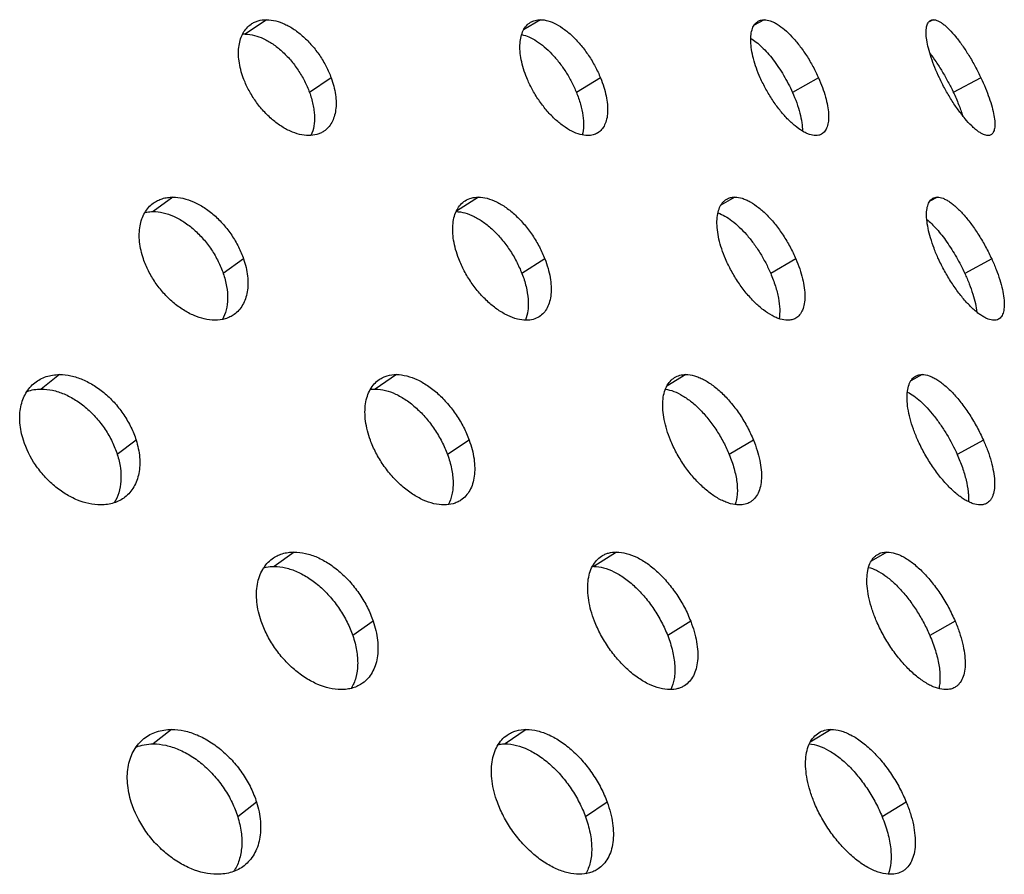
# Model space of a CAD drawing. Extents: x -136 to 578, y 0 to 1200.
# Drawn here: x 377 to 438, y 66 to 119 of the extents above; entities that cross this region are included whole.
import ezdxf

# ---------------------------------------------------------------- set-up
doc = ezdxf.new("R2010")
doc.units = 0
doc.layers.add('PLATEK', color=7, linetype='CONTINUOUS')

msp = doc.modelspace()

# ---------------------------------------------------------------- linework, layer by layer
at = {"layer": 'PLATEK', "color": 7, "linetype": 'CONTINUOUS'}
for p, q in [((392.459, 118.621), (391.144, 117.728)), ((409.387, 118.621), (408.351, 117.993)), ((423.213, 118.621), (422.597, 118.277)), ((433.667, 118.621), (433.364, 118.461)), ((396.46, 115.025), (395.12, 114.132)), ((413.106, 115.025), (411.614, 114.132)), ((426.577, 115.025), (424.962, 114.132)), ((436.611, 115.025), (434.904, 114.132)), ((386.678, 107.658), (385.452, 106.765)), ((405.555, 107.658), (404.195, 106.789)), ((421.404, 107.658), (420.536, 107.154)), ((433.917, 107.658), (433.442, 107.401)), ((391.048, 103.836), (389.794, 102.944)), ((409.666, 103.836), (408.246, 102.944)), ((425.175, 103.836), (423.618, 102.944)), ((437.275, 103.836), (435.61, 102.944)), ((379.677, 96.695), (378.544, 95.802)), ((400.489, 96.695), (399.174, 95.802)), ((418.371, 96.695), (417.204, 95.987)), ((432.976, 96.695), (432.278, 96.305)), ((384.407, 92.648), (383.244, 91.756)), ((404.988, 92.648), (403.647, 91.756)), ((422.553, 92.648), (421.06, 91.756)), ((436.759, 92.648), (435.143, 91.756)), ((394.172, 85.732), (392.945, 84.84)), ((414.083, 85.732), (412.687, 84.84)), ((430.801, 85.732), (429.831, 85.169)), ((399.054, 81.46), (397.798, 80.567)), ((418.675, 81.46), (417.254, 80.567)), ((435.014, 81.46), (433.455, 80.567)), ((386.597, 74.769), (385.464, 73.877)), ((408.519, 74.769), (407.204, 73.877)), ((427.355, 74.769), (426.057, 73.981)), ((391.851, 70.271), (390.686, 69.379)), ((413.517, 70.271), (412.174, 69.379)), ((432, 70.271), (430.506, 69.379))]:
    msp.add_line(p, q, dxfattribs=at)
for centre, radius, start, end in [((391.142, 115.822), 1.907, 89.95076, 94.74909), ((412.687, 82.865), 1.974, 89.98969, 92.54228)]:
    msp.add_arc(centre, radius, start, end, dxfattribs=at)
for points, knots in [([(391.031, 115.025), (390.908, 115.362), (390.773, 115.874), (390.725, 116.551), (390.755, 117.013), (390.851, 117.434), (391.01, 117.803), (391.23, 118.114), (391.416, 118.277), (391.515, 118.345)], [0, 0, 0, 0, 0.299608, 0.437398, 0.565725, 0.684704, 0.795324, 0.899496, 1, 1, 1, 1]), ([(391.515, 118.345), (391.582, 118.391), (391.723, 118.471), (392.034, 118.589), (392.288, 118.621), (392.459, 118.621)], [0, 0, 0, 0, 0.241902, 0.487153, 1, 1, 1, 1]), ([(392.459, 118.621), (392.847, 118.621), (393.347, 118.479), (393.89, 118.198), (394.286, 117.952), (394.765, 117.572), (395.292, 117.029), (395.764, 116.411), (396.162, 115.74), (396.372, 115.265), (396.46, 115.025)], [0, 0, 0, 0, 0.205951, 0.264227, 0.324935, 0.452719, 0.587184, 0.725517, 0.864389, 1, 1, 1, 1]), ([(408.548, 115.025), (408.472, 115.211), (408.339, 115.58), (408.198, 116.133), (408.125, 116.658), (408.119, 117.143), (408.181, 117.577), (408.31, 117.949), (408.506, 118.252), (408.681, 118.401), (408.775, 118.458)], [0, 0, 0, 0, 0.163439, 0.318296, 0.462082, 0.593092, 0.71084, 0.816039, 0.91103, 1, 1, 1, 1]), ([(408.775, 118.458), (408.863, 118.512), (409.063, 118.596), (409.277, 118.621), (409.387, 118.621)], [0, 0, 0, 0, 0.486534, 1, 1, 1, 1]), ([(409.387, 118.621), (409.545, 118.621), (409.887, 118.564), (410.394, 118.351), (410.915, 118.014), (411.432, 117.567), (411.927, 117.024), (412.384, 116.406), (412.784, 115.736), (413.007, 115.264), (413.106, 115.025)], [0, 0, 0, 0, 0.088013, 0.189107, 0.303799, 0.430771, 0.567507, 0.710699, 0.856404, 1, 1, 1, 1]), ([(422.978, 115.025), (422.89, 115.223), (422.732, 115.615), (422.55, 116.198), (422.431, 116.748), (422.378, 117.25), (422.392, 117.69), (422.462, 118.011), (422.556, 118.221), (422.639, 118.35), (422.738, 118.456), (422.815, 118.51), (422.855, 118.533)], [0, 0, 0, 0, 0.173797, 0.338084, 0.489101, 0.62401, 0.741282, 0.840853, 0.884688, 0.925219, 0.963294, 1, 1, 1, 1]), ([(422.855, 118.533), (422.908, 118.562), (423.025, 118.608), (423.149, 118.621), (423.213, 118.621)], [0, 0, 0, 0, 0.486621, 1, 1, 1, 1]), ([(423.213, 118.621), (423.341, 118.621), (423.545, 118.577), (423.808, 118.467), (424.11, 118.299), (424.498, 118.007), (424.956, 117.56), (425.41, 117.018), (425.843, 116.401), (426.239, 115.732), (426.47, 115.263), (426.577, 115.025)], [0, 0, 0, 0, 0.075615, 0.119586, 0.167978, 0.27789, 0.404058, 0.543584, 0.692635, 0.846581, 1, 1, 1, 1]), ([(434.042, 115.025), (433.943, 115.234), (433.762, 115.646), (433.536, 116.257), (433.366, 116.828), (433.259, 117.342), (433.219, 117.729), (433.225, 117.997), (433.245, 118.165), (433.281, 118.308), (433.334, 118.427), (433.404, 118.52), (433.463, 118.564), (433.493, 118.58)], [0, 0, 0, 0, 0.18387, 0.357899, 0.516958, 0.656958, 0.775016, 0.825341, 0.869822, 0.908703, 0.942555, 0.972433, 1, 1, 1, 1]), ([(433.493, 118.58), (433.519, 118.594), (433.576, 118.615), (433.636, 118.621), (433.667, 118.621)], [0, 0, 0, 0, 0.486676, 1, 1, 1, 1]), ([(433.667, 118.621), (433.712, 118.621), (433.809, 118.606), (433.958, 118.552), (434.119, 118.464), (434.29, 118.344), (434.472, 118.193), (434.736, 117.939), (435.075, 117.553), (435.479, 117.012), (435.88, 116.396), (436.263, 115.728), (436.499, 115.262), (436.611, 115.025)], [0, 0, 0, 0, 0.028213, 0.061042, 0.099228, 0.143075, 0.192605, 0.247652, 0.372995, 0.515758, 0.671533, 0.835022, 1, 1, 1, 1]), ([(391.144, 117.728), (391.529, 117.728), (392.025, 117.586), (392.564, 117.306), (392.957, 117.059), (393.432, 116.68), (393.957, 116.137), (394.427, 115.518), (394.823, 114.847), (395.033, 114.372), (395.12, 114.132)], [0, 0, 0, 0, 0.205048, 0.263188, 0.323802, 0.451526, 0.586098, 0.724686, 0.863933, 1, 1, 1, 1]), ([(408.23, 117.696), (408.385, 117.665), (408.706, 117.558), (409.175, 117.3), (409.649, 116.943), (410.115, 116.498), (410.557, 115.979), (410.964, 115.401), (411.323, 114.783), (411.524, 114.351), (411.614, 114.132)], [0, 0, 0, 0, 0.093082, 0.19844, 0.315586, 0.442937, 0.578161, 0.718397, 0.860273, 1, 1, 1, 1]), ([(422.389, 117.468), (422.506, 117.398), (422.744, 117.229), (423.089, 116.925), (423.436, 116.561), (423.903, 115.992), (424.44, 115.19), (424.801, 114.494), (424.962, 114.132)], [0, 0, 0, 0, 0.096388, 0.204424, 0.322857, 0.449982, 0.721807, 1, 1, 1, 1]), ([(433.455, 116.541), (433.588, 116.37), (433.852, 116.004), (434.224, 115.419), (434.58, 114.79), (434.8, 114.354), (434.904, 114.132)], [0, 0, 0, 0, 0.231021, 0.479914, 0.739123, 1, 1, 1, 1]), ([(395.081, 111.461), (394.689, 111.461), (394.071, 111.633), (393.321, 112.055), (392.744, 112.499), (392.207, 113.037), (391.729, 113.651), (391.328, 114.316), (391.119, 114.787), (391.031, 115.025)], [0, 0, 0, 0, 0.207057, 0.326856, 0.455404, 0.59019, 0.728174, 0.865989, 1, 1, 1, 1]), ([(396.46, 115.025), (396.583, 114.689), (396.719, 114.18), (396.775, 113.507), (396.751, 113.047), (396.662, 112.629), (396.508, 112.262), (396.292, 111.954), (396.107, 111.793), (396.009, 111.726)], [0, 0, 0, 0, 0.300483, 0.438737, 0.567301, 0.686169, 0.796338, 0.899907, 1, 1, 1, 1]), ([(412.32, 111.461), (412.161, 111.461), (411.817, 111.517), (411.302, 111.728), (410.771, 112.061), (410.243, 112.504), (409.737, 113.042), (409.272, 113.655), (408.868, 114.319), (408.645, 114.787), (408.548, 115.025)], [0, 0, 0, 0, 0.088317, 0.190201, 0.305851, 0.433634, 0.57073, 0.713586, 0.858165, 1, 1, 1, 1]), ([(413.106, 115.025), (413.181, 114.84), (413.314, 114.473), (413.459, 113.925), (413.539, 113.404), (413.553, 112.922), (413.5, 112.492), (413.379, 112.122), (413.19, 111.822), (413.017, 111.675), (412.924, 111.619)], [0, 0, 0, 0, 0.163746, 0.319205, 0.463617, 0.595032, 0.712739, 0.817412, 0.911612, 1, 1, 1, 1]), ([(426.401, 111.461), (426.271, 111.461), (426.066, 111.504), (425.798, 111.614), (425.491, 111.779), (425.093, 112.068), (424.622, 112.511), (424.157, 113.048), (423.715, 113.66), (423.315, 114.323), (423.084, 114.788), (422.978, 115.025)], [0, 0, 0, 0, 0.07595, 0.120299, 0.16915, 0.280062, 0.407081, 0.547, 0.695713, 0.848484, 1, 1, 1, 1]), ([(426.577, 115.025), (426.664, 114.828), (426.822, 114.44), (427.009, 113.862), (427.136, 113.316), (427.199, 112.819), (427.195, 112.382), (427.134, 112.063), (427.046, 111.854), (426.966, 111.727), (426.869, 111.623), (426.794, 111.569), (426.755, 111.547)], [0, 0, 0, 0, 0.173948, 0.338825, 0.490578, 0.62605, 0.743413, 0.842475, 0.88588, 0.925936, 0.96358, 1, 1, 1, 1]), ([(437.048, 111.461), (437.003, 111.461), (436.904, 111.476), (436.754, 111.529), (436.589, 111.616), (436.413, 111.735), (436.227, 111.885), (435.954, 112.135), (435.604, 112.518), (435.188, 113.054), (434.777, 113.665), (434.389, 114.327), (434.153, 114.79), (434.042, 115.025)], [0, 0, 0, 0, 0.028308, 0.061416, 0.1, 0.144315, 0.194345, 0.24989, 0.376089, 0.519274, 0.674738, 0.837033, 1, 1, 1, 1]), ([(436.611, 115.025), (436.709, 114.817), (436.89, 114.408), (437.121, 113.804), (437.3, 113.238), (437.419, 112.728), (437.468, 112.344), (437.471, 112.077), (437.456, 111.912), (437.424, 111.77), (437.375, 111.652), (437.308, 111.56), (437.25, 111.517), (437.22, 111.501)], [0, 0, 0, 0, 0.183694, 0.358149, 0.517951, 0.658654, 0.777006, 0.827247, 0.871484, 0.909977, 0.943351, 0.972758, 1, 1, 1, 1]), ([(395.12, 114.132), (395.21, 113.889), (395.318, 113.52), (395.402, 113.026), (395.455, 112.381), (395.385, 111.832), (395.21, 111.463)], [0, 0, 0, 0, 0.285611, 0.421134, 0.550674, 1, 1, 1, 1]), ([(411.614, 114.132), (411.712, 113.892), (411.878, 113.42), (412.031, 112.72), (412.075, 112.079), (412.025, 111.677), (411.977, 111.498)], [0, 0, 0, 0, 0.28814, 0.55512, 0.793464, 1, 1, 1, 1]), ([(424.962, 114.132), (425.057, 113.918), (425.228, 113.495), (425.424, 112.869), (425.549, 112.284), (425.583, 111.909), (425.584, 111.733)], [0, 0, 0, 0, 0.28234, 0.547927, 0.789, 1, 1, 1, 1]), ([(434.904, 114.132), (435.02, 113.887), (435.231, 113.408), (435.411, 112.915), (435.489, 112.675)], [0, 0, 0, 0, 0.517116, 1, 1, 1, 1]), ([(396.009, 111.726), (395.944, 111.683), (395.805, 111.605), (395.499, 111.492), (395.248, 111.461), (395.081, 111.461)], [0, 0, 0, 0, 0.240257, 0.484941, 1, 1, 1, 1]), ([(412.924, 111.619), (412.837, 111.566), (412.64, 111.485), (412.429, 111.461), (412.32, 111.461)], [0, 0, 0, 0, 0.484301, 1, 1, 1, 1]), ([(426.755, 111.547), (426.703, 111.518), (426.587, 111.474), (426.464, 111.461), (426.401, 111.461)], [0, 0, 0, 0, 0.484329, 1, 1, 1, 1]), ([(437.22, 111.501), (437.195, 111.488), (437.138, 111.467), (437.078, 111.461), (437.048, 111.461)], [0, 0, 0, 0, 0.484345, 1, 1, 1, 1]), ([(384.859, 103.836), (384.742, 104.179), (384.583, 104.856), (384.595, 105.705), (384.75, 106.304), (384.926, 106.692), (385.164, 107.025), (385.361, 107.205), (385.467, 107.283)], [0, 0, 0, 0, 0.291501, 0.55368, 0.673488, 0.786621, 0.894723, 1, 1, 1, 1]), ([(385.467, 107.283), (385.55, 107.344), (385.73, 107.454), (386.026, 107.572), (386.345, 107.643), (386.566, 107.658), (386.678, 107.658)], [0, 0, 0, 0, 0.241549, 0.486485, 0.738339, 1, 1, 1, 1]), ([(386.678, 107.658), (386.889, 107.658), (387.328, 107.602), (387.98, 107.379), (388.628, 107.022), (389.249, 106.546), (389.823, 105.969), (390.329, 105.311), (390.747, 104.598), (390.961, 104.092), (391.048, 103.836)], [0, 0, 0, 0, 0.102846, 0.214645, 0.335156, 0.463059, 0.596283, 0.732253, 0.867962, 1, 1, 1, 1]), ([(404.347, 103.836), (404.273, 104.027), (404.146, 104.407), (404.018, 104.976), (403.961, 105.518), (403.976, 106.022), (404.062, 106.477), (404.218, 106.872), (404.442, 107.198), (404.636, 107.365), (404.74, 107.431)], [0, 0, 0, 0, 0.158381, 0.308826, 0.449409, 0.578899, 0.697162, 0.80512, 0.904912, 1, 1, 1, 1]), ([(404.74, 107.431), (404.856, 107.506), (405.122, 107.624), (405.409, 107.658), (405.555, 107.658)], [0, 0, 0, 0, 0.486482, 1, 1, 1, 1]), ([(405.555, 107.658), (405.738, 107.658), (406.128, 107.6), (406.598, 107.417), (406.981, 107.208), (407.382, 106.945), (407.872, 106.541), (408.416, 105.964), (408.911, 105.307), (409.336, 104.594), (409.566, 104.091), (409.666, 103.836)], [0, 0, 0, 0, 0.093389, 0.198346, 0.25536, 0.315206, 0.442539, 0.578004, 0.718593, 0.860665, 1, 1, 1, 1]), ([(420.832, 103.836), (420.744, 104.041), (420.589, 104.446), (420.418, 105.05), (420.317, 105.622), (420.287, 106.147), (420.33, 106.612), (420.443, 107.007), (420.603, 107.277), (420.763, 107.439), (420.852, 107.502), (420.899, 107.529)], [0, 0, 0, 0, 0.168589, 0.328069, 0.475331, 0.608127, 0.725508, 0.827874, 0.917613, 0.959342, 1, 1, 1, 1]), ([(420.899, 107.529), (420.973, 107.572), (421.138, 107.638), (421.314, 107.658), (421.404, 107.658)], [0, 0, 0, 0, 0.486628, 1, 1, 1, 1]), ([(421.404, 107.658), (421.557, 107.658), (421.797, 107.613), (422.109, 107.495), (422.458, 107.318), (422.902, 107.009), (423.421, 106.534), (423.927, 105.958), (424.4, 105.302), (424.824, 104.591), (425.066, 104.09), (425.175, 103.836)], [0, 0, 0, 0, 0.082082, 0.12861, 0.179032, 0.291388, 0.417937, 0.555997, 0.702013, 0.851693, 1, 1, 1, 1]), ([(433.991, 103.836), (433.891, 104.053), (433.711, 104.48), (433.494, 105.115), (433.341, 105.711), (433.257, 106.251), (433.244, 106.66), (433.274, 106.945), (433.313, 107.125), (433.369, 107.282), (433.442, 107.414), (433.533, 107.52), (433.606, 107.572), (433.644, 107.592)], [0, 0, 0, 0, 0.178938, 0.348118, 0.503089, 0.640403, 0.757875, 0.808942, 0.854978, 0.89631, 0.933548, 0.967659, 1, 1, 1, 1]), ([(433.644, 107.592), (433.684, 107.614), (433.774, 107.648), (433.869, 107.658), (433.917, 107.658)], [0, 0, 0, 0, 0.486708, 1, 1, 1, 1]), ([(433.917, 107.658), (434.037, 107.658), (434.228, 107.61), (434.474, 107.493), (434.681, 107.365), (434.896, 107.204), (435.204, 106.937), (435.595, 106.527), (436.051, 105.952), (436.495, 105.297), (436.91, 104.586), (437.159, 104.089), (437.275, 103.836)], [0, 0, 0, 0, 0.068502, 0.109683, 0.155868, 0.207088, 0.263207, 0.388948, 0.530038, 0.682365, 0.840968, 1, 1, 1, 1]), ([(384.955, 106.711), (384.995, 106.72), (385.159, 106.753), (385.326, 106.765), (385.452, 106.765)], [0, 0, 0, 0, 0.244676, 1, 1, 1, 1]), ([(385.452, 106.765), (385.66, 106.765), (386.096, 106.71), (386.743, 106.486), (387.386, 106.129), (388.003, 105.654), (388.573, 105.077), (389.076, 104.419), (389.493, 103.705), (389.707, 103.199), (389.794, 102.944)], [0, 0, 0, 0, 0.102348, 0.213758, 0.334033, 0.461871, 0.595197, 0.731421, 0.867506, 1, 1, 1, 1]), ([(404.182, 106.765), (404.363, 106.763), (404.749, 106.701), (405.213, 106.515), (405.591, 106.305), (405.987, 106.041), (406.471, 105.636), (407.009, 105.061), (407.498, 104.407), (407.918, 103.698), (408.147, 103.197), (408.246, 102.944)], [0, 0, 0, 0, 0.093204, 0.198058, 0.255038, 0.314859, 0.442172, 0.577649, 0.718297, 0.860482, 1, 1, 1, 1]), ([(420.358, 106.678), (420.506, 106.629), (420.809, 106.488), (421.251, 106.192), (421.699, 105.806), (422.141, 105.34), (422.566, 104.806), (422.962, 104.219), (423.317, 103.596), (423.524, 103.163), (423.618, 102.944)], [0, 0, 0, 0, 0.091924, 0.196739, 0.313623, 0.440847, 0.576101, 0.716628, 0.859123, 1, 1, 1, 1]), ([(433.265, 106.286), (433.37, 106.199), (433.582, 106.005), (433.89, 105.676), (434.201, 105.299), (434.62, 104.731), (435.11, 103.951), (435.452, 103.287), (435.61, 102.944)], [0, 0, 0, 0, 0.099505, 0.209511, 0.32872, 0.455563, 0.72475, 1, 1, 1, 1]), ([(389.278, 100.051), (388.838, 100.051), (388.148, 100.228), (387.309, 100.679), (386.676, 101.15), (386.092, 101.722), (385.58, 102.375), (385.159, 103.082), (384.946, 103.584), (384.859, 103.836)], [0, 0, 0, 0, 0.214877, 0.336421, 0.465208, 0.59887, 0.734612, 0.869401, 1, 1, 1, 1]), ([(391.048, 103.836), (391.165, 103.494), (391.29, 102.974), (391.325, 102.287), (391.284, 101.813), (391.177, 101.379), (391.004, 100.993), (390.769, 100.663), (390.573, 100.485), (390.467, 100.41)], [0, 0, 0, 0, 0.292138, 0.427818, 0.555352, 0.674954, 0.787607, 0.895124, 1, 1, 1, 1]), ([(408.514, 100.051), (408.329, 100.051), (407.936, 100.109), (407.349, 100.331), (406.751, 100.685), (406.163, 101.156), (405.607, 101.727), (405.105, 102.379), (404.676, 103.085), (404.446, 103.584), (404.347, 103.836)], [0, 0, 0, 0, 0.093715, 0.199481, 0.317238, 0.44536, 0.581187, 0.721429, 0.862387, 1, 1, 1, 1]), ([(409.666, 103.836), (409.739, 103.647), (409.867, 103.27), (409.999, 102.706), (410.062, 102.167), (410.056, 101.666), (409.978, 101.214), (409.83, 100.822), (409.611, 100.498), (409.42, 100.335), (409.317, 100.269)], [0, 0, 0, 0, 0.158723, 0.309753, 0.450904, 0.580722, 0.698899, 0.80636, 0.905424, 1, 1, 1, 1]), ([(424.664, 100.051), (424.51, 100.051), (424.268, 100.095), (423.952, 100.212), (423.597, 100.386), (423.142, 100.692), (422.61, 101.162), (422.093, 101.733), (421.61, 102.384), (421.182, 103.089), (420.94, 103.585), (420.832, 103.836)], [0, 0, 0, 0, 0.08241, 0.129315, 0.180199, 0.293572, 0.420984, 0.559433, 0.705095, 0.853585, 1, 1, 1, 1]), ([(425.175, 103.836), (425.262, 103.634), (425.417, 103.232), (425.593, 102.634), (425.702, 102.066), (425.742, 101.546), (425.71, 101.084), (425.607, 100.692), (425.454, 100.424), (425.297, 100.265), (425.209, 100.203), (425.164, 100.176)], [0, 0, 0, 0, 0.168846, 0.328958, 0.476935, 0.610228, 0.727625, 0.829439, 0.918281, 0.959606, 1, 1, 1, 1]), ([(437.415, 100.051), (437.294, 100.051), (437.101, 100.099), (436.85, 100.214), (436.639, 100.34), (436.418, 100.499), (436.101, 100.764), (435.698, 101.17), (435.229, 101.74), (434.775, 102.389), (434.355, 103.093), (434.106, 103.586), (433.991, 103.836)], [0, 0, 0, 0, 0.068874, 0.110458, 0.157124, 0.208863, 0.265501, 0.392128, 0.533638, 0.685625, 0.842998, 1, 1, 1, 1]), ([(437.275, 103.836), (437.374, 103.622), (437.554, 103.198), (437.777, 102.57), (437.938, 101.979), (438.034, 101.443), (438.058, 101.038), (438.036, 100.755), (438.003, 100.576), (437.952, 100.421), (437.882, 100.29), (437.794, 100.186), (437.723, 100.135), (437.686, 100.115)], [0, 0, 0, 0, 0.178952, 0.348679, 0.504432, 0.642406, 0.760069, 0.81099, 0.856718, 0.897612, 0.934344, 0.967979, 1, 1, 1, 1]), ([(389.794, 102.944), (389.883, 102.684), (390.019, 102.168), (390.087, 101.403), (390.007, 100.702), (389.847, 100.28), (389.742, 100.096)], [0, 0, 0, 0, 0.281954, 0.544133, 0.782971, 1, 1, 1, 1]), ([(408.246, 102.944), (408.349, 102.679), (408.517, 102.155), (408.629, 101.493), (408.645, 100.995), (408.615, 100.556), (408.539, 100.242), (408.459, 100.053)], [0, 0, 0, 0, 0.288619, 0.554916, 0.677578, 0.792636, 1, 1, 1, 1]), ([(423.618, 102.944), (423.727, 102.689), (423.915, 102.187), (424.107, 101.446), (424.192, 100.768), (424.172, 100.34), (424.137, 100.147)], [0, 0, 0, 0, 0.289217, 0.557424, 0.795923, 1, 1, 1, 1]), ([(435.61, 102.944), (435.708, 102.732), (435.886, 102.313), (436.107, 101.692), (436.27, 101.106), (436.34, 100.727), (436.362, 100.547)], [0, 0, 0, 0, 0.277904, 0.541799, 0.784453, 1, 1, 1, 1]), ([(390.467, 100.41), (390.386, 100.351), (390.21, 100.245), (389.817, 100.093), (389.494, 100.051), (389.278, 100.051)], [0, 0, 0, 0, 0.240273, 0.485006, 1, 1, 1, 1]), ([(409.317, 100.269), (409.203, 100.197), (408.941, 100.083), (408.659, 100.051), (408.514, 100.051)], [0, 0, 0, 0, 0.484214, 1, 1, 1, 1]), ([(425.164, 100.176), (425.091, 100.134), (424.928, 100.069), (424.754, 100.051), (424.664, 100.051)], [0, 0, 0, 0, 0.484287, 1, 1, 1, 1]), ([(437.686, 100.115), (437.646, 100.093), (437.557, 100.06), (437.463, 100.051), (437.415, 100.051)], [0, 0, 0, 0, 0.484318, 1, 1, 1, 1]), ([(377.44, 92.648), (377.33, 92.994), (377.221, 93.521), (377.212, 94.217), (377.272, 94.701), (377.397, 95.149), (377.585, 95.552), (377.834, 95.905), (378.038, 96.102), (378.147, 96.19)], [0, 0, 0, 0, 0.283745, 0.416864, 0.543498, 0.664019, 0.779312, 0.890735, 1, 1, 1, 1]), ([(378.147, 96.19), (378.25, 96.272), (378.474, 96.419), (378.847, 96.579), (379.253, 96.675), (379.534, 96.695), (379.677, 96.695)], [0, 0, 0, 0, 0.241459, 0.486382, 0.738291, 1, 1, 1, 1]), ([(379.677, 96.695), (379.912, 96.695), (380.401, 96.637), (381.124, 96.401), (381.836, 96.024), (382.514, 95.521), (383.132, 94.909), (383.67, 94.212), (384.105, 93.455), (384.322, 92.919), (384.407, 92.648)], [0, 0, 0, 0, 0.106976, 0.221727, 0.343819, 0.471929, 0.604117, 0.738045, 0.871007, 1, 1, 1, 1]), ([(398.881, 92.648), (398.742, 93.027), (398.591, 93.604), (398.537, 94.366), (398.571, 94.886), (398.679, 95.359), (398.858, 95.774), (399.106, 96.124), (399.315, 96.308), (399.427, 96.385)], [0, 0, 0, 0, 0.299584, 0.437374, 0.565694, 0.684675, 0.795305, 0.899485, 1, 1, 1, 1]), ([(399.427, 96.385), (399.502, 96.436), (399.661, 96.526), (400.011, 96.659), (400.297, 96.695), (400.489, 96.695)], [0, 0, 0, 0, 0.241955, 0.487222, 1, 1, 1, 1]), ([(400.489, 96.695), (400.925, 96.695), (401.488, 96.535), (402.099, 96.219), (402.543, 95.942), (403.082, 95.515), (403.675, 94.904), (404.206, 94.208), (404.653, 93.453), (404.889, 92.918), (404.988, 92.648)], [0, 0, 0, 0, 0.20593, 0.264187, 0.324876, 0.452627, 0.587077, 0.725428, 0.864339, 1, 1, 1, 1]), ([(417.425, 92.648), (417.339, 92.858), (417.19, 93.273), (417.032, 93.895), (416.949, 94.486), (416.943, 95.032), (417.013, 95.52), (417.159, 95.939), (417.379, 96.28), (417.577, 96.448), (417.682, 96.512)], [0, 0, 0, 0, 0.16343, 0.318274, 0.462054, 0.593057, 0.710798, 0.816011, 0.911013, 1, 1, 1, 1]), ([(417.682, 96.512), (417.782, 96.573), (418.007, 96.667), (418.248, 96.695), (418.371, 96.695)], [0, 0, 0, 0, 0.486593, 1, 1, 1, 1]), ([(418.371, 96.695), (418.549, 96.695), (418.828, 96.649), (419.19, 96.523), (419.587, 96.337), (420.089, 96.012), (420.67, 95.509), (421.227, 94.898), (421.741, 94.203), (422.191, 93.449), (422.442, 92.918), (422.553, 92.648)], [0, 0, 0, 0, 0.087978, 0.136852, 0.18915, 0.303778, 0.43069, 0.567387, 0.710649, 0.856373, 1, 1, 1, 1]), ([(432.711, 92.648), (432.611, 92.871), (432.434, 93.312), (432.228, 93.968), (432.095, 94.587), (432.036, 95.152), (432.052, 95.648), (432.131, 96.009), (432.237, 96.245), (432.331, 96.391), (432.442, 96.509), (432.529, 96.57), (432.574, 96.596)], [0, 0, 0, 0, 0.173794, 0.338076, 0.489074, 0.62397, 0.741234, 0.840808, 0.884655, 0.925202, 0.963288, 1, 1, 1, 1]), ([(432.574, 96.596), (432.633, 96.629), (432.765, 96.68), (432.905, 96.695), (432.976, 96.695)], [0, 0, 0, 0, 0.486699, 1, 1, 1, 1]), ([(432.976, 96.695), (433.121, 96.695), (433.35, 96.646), (433.646, 96.521), (433.889, 96.386), (434.14, 96.216), (434.494, 95.934), (434.937, 95.501), (435.447, 94.892), (435.933, 94.197), (436.378, 93.445), (436.639, 92.916), (436.759, 92.648)], [0, 0, 0, 0, 0.075593, 0.119545, 0.167915, 0.220728, 0.27786, 0.403984, 0.543484, 0.692546, 0.846529, 1, 1, 1, 1]), ([(377.666, 95.655), (377.804, 95.704), (378.094, 95.779), (378.392, 95.802), (378.544, 95.802)], [0, 0, 0, 0, 0.489945, 1, 1, 1, 1]), ([(378.544, 95.802), (378.778, 95.802), (379.262, 95.745), (379.979, 95.509), (380.687, 95.131), (381.36, 94.628), (381.974, 94.016), (382.509, 93.319), (382.943, 92.563), (383.159, 92.026), (383.244, 91.756)], [0, 0, 0, 0, 0.106485, 0.220849, 0.342703, 0.470744, 0.603031, 0.737212, 0.870549, 1, 1, 1, 1]), ([(398.881, 95.782), (398.904, 95.786), (399.002, 95.798), (399.1, 95.802), (399.174, 95.802)], [0, 0, 0, 0, 0.246096, 1, 1, 1, 1]), ([(399.174, 95.802), (399.607, 95.802), (400.166, 95.642), (400.772, 95.327), (401.213, 95.049), (401.749, 94.622), (402.339, 94.011), (402.867, 93.315), (403.313, 92.56), (403.548, 92.026), (403.647, 91.756)], [0, 0, 0, 0, 0.205075, 0.263203, 0.323802, 0.451497, 0.586049, 0.724642, 0.863908, 1, 1, 1, 1]), ([(417.114, 95.789), (417.29, 95.767), (417.66, 95.666), (418.203, 95.393), (418.756, 94.999), (419.3, 94.497), (419.82, 93.901), (420.298, 93.233), (420.719, 92.515), (420.955, 92.011), (421.06, 91.756)], [0, 0, 0, 0, 0.090854, 0.194423, 0.310558, 0.437748, 0.573585, 0.715137, 0.858623, 1, 1, 1, 1]), ([(432.064, 95.613), (432.201, 95.544), (432.482, 95.368), (432.89, 95.036), (433.305, 94.624), (433.717, 94.143), (434.116, 93.602), (434.622, 92.817), (434.95, 92.188), (435.143, 91.756)], [0, 0, 0, 0, 0.09223, 0.197433, 0.314476, 0.441567, 0.576479, 0.716639, 1, 1, 1, 1]), ([(382.219, 88.64), (381.73, 88.64), (380.967, 88.823), (380.039, 89.303), (379.35, 89.801), (378.722, 90.408), (378.006, 91.318), (377.611, 92.105), (377.44, 92.648)], [0, 0, 0, 0, 0.222193, 0.345382, 0.474441, 0.607127, 0.740889, 1, 1, 1, 1]), ([(384.407, 92.648), (384.516, 92.303), (384.627, 91.776), (384.642, 91.082), (384.587, 90.599), (384.465, 90.152), (384.279, 89.75), (384.031, 89.4), (383.826, 89.206), (383.717, 89.12)], [0, 0, 0, 0, 0.284484, 0.417929, 0.544673, 0.665052, 0.779989, 0.890988, 1, 1, 1, 1]), ([(403.439, 88.64), (403.228, 88.64), (402.785, 88.7), (402.124, 88.935), (401.457, 89.308), (400.809, 89.807), (400.204, 90.412), (399.666, 91.103), (399.215, 91.851), (398.979, 92.381), (398.881, 92.648)], [0, 0, 0, 0, 0.098658, 0.207979, 0.327662, 0.456081, 0.590723, 0.728548, 0.86619, 1, 1, 1, 1]), ([(404.988, 92.648), (405.126, 92.271), (405.28, 91.698), (405.343, 90.941), (405.316, 90.424), (405.216, 89.954), (405.044, 89.541), (404.801, 89.194), (404.593, 89.013), (404.482, 88.938)], [0, 0, 0, 0, 0.300522, 0.438809, 0.567378, 0.68624, 0.796386, 0.899923, 1, 1, 1, 1]), ([(421.671, 88.64), (421.492, 88.64), (421.211, 88.686), (420.844, 88.81), (420.441, 88.994), (419.928, 89.315), (419.333, 89.813), (418.763, 90.418), (418.24, 91.108), (417.786, 91.854), (417.535, 92.381), (417.425, 92.648)], [0, 0, 0, 0, 0.08831, 0.137562, 0.190326, 0.305983, 0.433769, 0.570857, 0.713693, 0.858236, 1, 1, 1, 1]), ([(422.553, 92.648), (422.638, 92.44), (422.788, 92.028), (422.95, 91.411), (423.041, 90.825), (423.057, 90.283), (422.998, 89.799), (422.862, 89.383), (422.681, 89.097), (422.502, 88.92), (422.402, 88.849), (422.351, 88.817)], [0, 0, 0, 0, 0.163707, 0.319157, 0.463597, 0.594983, 0.712642, 0.817261, 0.911393, 0.956049, 1, 1, 1, 1]), ([(436.563, 88.64), (436.417, 88.64), (436.186, 88.689), (435.885, 88.812), (435.636, 88.945), (435.379, 89.114), (435.016, 89.393), (434.561, 89.821), (434.037, 90.425), (433.54, 91.113), (433.09, 91.859), (432.829, 92.382), (432.711, 92.648)], [0, 0, 0, 0, 0.075949, 0.120303, 0.16916, 0.222504, 0.280166, 0.407194, 0.547113, 0.695813, 0.848553, 1, 1, 1, 1]), ([(436.759, 92.648), (436.857, 92.427), (437.035, 91.99), (437.245, 91.34), (437.388, 90.726), (437.459, 90.167), (437.456, 89.676), (437.387, 89.317), (437.288, 89.082), (437.198, 88.939), (437.09, 88.822), (437.005, 88.762), (436.961, 88.737)], [0, 0, 0, 0, 0.173954, 0.338873, 0.490653, 0.626147, 0.743506, 0.842537, 0.885926, 0.925966, 0.963593, 1, 1, 1, 1]), ([(383.244, 91.756), (383.33, 91.483), (383.456, 90.942), (383.495, 90.138), (383.374, 89.4), (383.178, 88.96), (383.056, 88.767)], [0, 0, 0, 0, 0.278082, 0.53816, 0.777971, 1, 1, 1, 1]), ([(403.647, 91.756), (403.752, 91.47), (403.916, 90.905), (404.004, 90.191), (403.987, 89.657), (403.919, 89.185), (403.805, 88.851), (403.698, 88.655)], [0, 0, 0, 0, 0.286757, 0.551402, 0.673766, 0.789151, 1, 1, 1, 1]), ([(421.06, 91.756), (421.177, 91.47), (421.372, 90.908), (421.52, 90.197), (421.562, 89.662), (421.555, 89.196), (421.497, 88.86), (421.427, 88.658)], [0, 0, 0, 0, 0.291779, 0.560248, 0.683105, 0.797432, 1, 1, 1, 1]), ([(435.143, 91.756), (435.261, 91.491), (435.469, 90.97), (435.7, 90.201), (435.814, 89.592), (435.846, 89.146), (435.843, 88.94), (435.837, 88.842)], [0, 0, 0, 0, 0.288164, 0.556569, 0.795801, 0.902526, 1, 1, 1, 1]), ([(383.717, 89.12), (383.616, 89.042), (383.397, 88.901), (383.032, 88.75), (382.635, 88.66), (382.36, 88.64), (382.219, 88.64)], [0, 0, 0, 0, 0.239868, 0.484255, 0.736724, 1, 1, 1, 1]), ([(404.482, 88.938), (404.409, 88.889), (404.253, 88.802), (403.908, 88.675), (403.627, 88.64), (403.439, 88.64)], [0, 0, 0, 0, 0.240373, 0.485028, 1, 1, 1, 1]), ([(422.351, 88.817), (422.253, 88.758), (422.031, 88.667), (421.793, 88.64), (421.671, 88.64)], [0, 0, 0, 0, 0.484217, 1, 1, 1, 1]), ([(436.961, 88.737), (436.903, 88.705), (436.772, 88.655), (436.634, 88.64), (436.563, 88.64)], [0, 0, 0, 0, 0.484259, 1, 1, 1, 1]), ([(392.137, 81.46), (392.005, 81.843), (391.828, 82.599), (391.842, 83.549), (392.015, 84.218), (392.212, 84.652), (392.478, 85.024), (392.699, 85.226), (392.817, 85.312)], [0, 0, 0, 0, 0.29148, 0.553663, 0.673465, 0.786614, 0.894719, 1, 1, 1, 1]), ([(392.817, 85.312), (392.91, 85.381), (393.111, 85.504), (393.442, 85.636), (393.799, 85.715), (394.046, 85.732), (394.172, 85.732)], [0, 0, 0, 0, 0.241581, 0.486518, 0.738383, 1, 1, 1, 1]), ([(394.172, 85.732), (394.406, 85.732), (394.898, 85.67), (395.625, 85.42), (396.349, 85.021), (397.043, 84.49), (397.685, 83.844), (398.249, 83.109), (398.717, 82.311), (398.956, 81.745), (399.054, 81.46)], [0, 0, 0, 0, 0.102836, 0.214606, 0.335084, 0.462959, 0.596175, 0.732165, 0.867914, 1, 1, 1, 1]), ([(412.732, 81.46), (412.648, 81.673), (412.506, 82.098), (412.363, 82.733), (412.3, 83.34), (412.317, 83.903), (412.413, 84.412), (412.588, 84.853), (412.838, 85.218), (413.055, 85.404), (413.171, 85.479)], [0, 0, 0, 0, 0.158372, 0.308803, 0.449385, 0.578864, 0.697133, 0.805095, 0.904905, 1, 1, 1, 1]), ([(413.171, 85.479), (413.236, 85.52), (413.374, 85.595), (413.675, 85.702), (413.919, 85.732), (414.083, 85.732)], [0, 0, 0, 0, 0.242004, 0.487263, 1, 1, 1, 1]), ([(414.083, 85.732), (414.288, 85.732), (414.724, 85.667), (415.248, 85.462), (415.676, 85.229), (416.124, 84.935), (416.671, 84.483), (417.279, 83.838), (417.832, 83.104), (418.306, 82.307), (418.564, 81.745), (418.675, 81.46)], [0, 0, 0, 0, 0.093371, 0.198294, 0.255332, 0.315189, 0.442451, 0.577902, 0.718507, 0.860617, 1, 1, 1, 1]), ([(430.159, 81.46), (430.061, 81.688), (429.888, 82.141), (429.697, 82.816), (429.584, 83.456), (429.551, 84.042), (429.599, 84.563), (429.726, 85.004), (429.905, 85.306), (430.084, 85.487), (430.184, 85.558), (430.236, 85.588)], [0, 0, 0, 0, 0.168583, 0.328054, 0.475301, 0.608091, 0.725463, 0.827838, 0.917599, 0.959337, 1, 1, 1, 1]), ([(430.236, 85.588), (430.318, 85.636), (430.503, 85.71), (430.7, 85.732), (430.801, 85.732)], [0, 0, 0, 0, 0.486697, 1, 1, 1, 1]), ([(430.801, 85.732), (430.972, 85.732), (431.24, 85.682), (431.589, 85.55), (431.978, 85.352), (432.474, 85.007), (433.054, 84.476), (433.618, 83.832), (434.147, 83.098), (434.621, 82.303), (434.892, 81.744), (435.014, 81.46)], [0, 0, 0, 0, 0.082068, 0.128582, 0.178988, 0.291307, 0.417825, 0.555873, 0.70191, 0.851634, 1, 1, 1, 1]), ([(392.291, 84.754), (392.343, 84.768), (392.557, 84.819), (392.778, 84.84), (392.945, 84.84)], [0, 0, 0, 0, 0.243972, 1, 1, 1, 1]), ([(392.945, 84.84), (393.178, 84.84), (393.665, 84.777), (394.388, 84.527), (395.106, 84.128), (395.796, 83.597), (396.434, 82.951), (396.996, 82.216), (397.461, 81.418), (397.701, 80.853), (397.798, 80.567)], [0, 0, 0, 0, 0.102364, 0.213765, 0.33402, 0.461833, 0.595146, 0.731376, 0.867481, 1, 1, 1, 1]), ([(412.687, 84.84), (412.89, 84.84), (413.323, 84.774), (413.843, 84.57), (414.268, 84.336), (414.713, 84.043), (415.257, 83.59), (415.863, 82.946), (416.412, 82.211), (416.886, 81.415), (417.143, 80.852), (417.254, 80.567)], [0, 0, 0, 0, 0.092916, 0.197493, 0.25441, 0.314185, 0.441397, 0.576945, 0.717776, 0.860216, 1, 1, 1, 1]), ([(429.667, 84.785), (429.834, 84.742), (430.184, 84.603), (430.693, 84.288), (431.213, 83.861), (431.728, 83.335), (432.225, 82.724), (432.689, 82.047), (433.105, 81.325), (433.346, 80.822), (433.455, 80.567)], [0, 0, 0, 0, 0.089193, 0.191967, 0.307755, 0.434866, 0.570876, 0.712835, 0.857196, 1, 1, 1, 1]), ([(397.077, 77.23), (396.585, 77.23), (395.954, 77.392), (395.261, 77.725), (394.765, 78.014), (394.168, 78.458), (393.515, 79.097), (392.943, 79.826), (392.472, 80.617), (392.233, 81.177), (392.137, 81.46)], [0, 0, 0, 0, 0.214889, 0.274686, 0.336536, 0.465325, 0.598982, 0.734704, 0.869462, 1, 1, 1, 1]), ([(399.054, 81.46), (399.184, 81.078), (399.324, 80.496), (399.363, 79.728), (399.318, 79.199), (399.198, 78.714), (399.006, 78.282), (398.743, 77.914), (398.523, 77.715), (398.406, 77.63)], [0, 0, 0, 0, 0.292168, 0.427874, 0.55542, 0.675009, 0.787651, 0.89514, 1, 1, 1, 1]), ([(417.39, 77.23), (417.184, 77.23), (416.744, 77.295), (416.088, 77.543), (415.419, 77.938), (414.761, 78.464), (414.14, 79.103), (413.578, 79.831), (413.099, 80.62), (412.841, 81.178), (412.732, 81.46)], [0, 0, 0, 0, 0.093719, 0.199501, 0.317278, 0.445417, 0.581255, 0.721493, 0.862435, 1, 1, 1, 1]), ([(418.675, 81.46), (418.758, 81.248), (418.901, 80.827), (419.048, 80.196), (419.119, 79.594), (419.112, 79.034), (419.025, 78.53), (418.86, 78.091), (418.616, 77.73), (418.402, 77.547), (418.288, 77.474)], [0, 0, 0, 0, 0.158718, 0.309766, 0.45094, 0.580754, 0.698923, 0.806335, 0.905397, 1, 1, 1, 1]), ([(434.445, 77.23), (434.273, 77.23), (434.002, 77.28), (433.648, 77.41), (433.252, 77.605), (432.743, 77.946), (432.148, 78.472), (431.569, 79.11), (431.029, 79.837), (430.55, 80.624), (430.28, 81.179), (430.159, 81.46)], [0, 0, 0, 0, 0.082414, 0.129327, 0.180221, 0.293616, 0.421045, 0.559506, 0.705164, 0.853637, 1, 1, 1, 1]), ([(435.014, 81.46), (435.111, 81.233), (435.284, 80.785), (435.48, 80.116), (435.603, 79.482), (435.648, 78.9), (435.613, 78.384), (435.497, 77.946), (435.327, 77.647), (435.152, 77.469), (435.054, 77.4), (435.003, 77.37)], [0, 0, 0, 0, 0.168854, 0.329006, 0.477008, 0.610322, 0.727708, 0.829498, 0.918308, 0.959617, 1, 1, 1, 1]), ([(397.798, 80.567), (397.901, 80.267), (398.056, 79.671), (398.127, 78.79), (398.035, 78.103), (397.867, 77.62), (397.754, 77.404), (397.69, 77.303)], [0, 0, 0, 0, 0.283149, 0.545563, 0.783603, 0.894196, 1, 1, 1, 1]), ([(417.254, 80.567), (417.375, 80.258), (417.569, 79.648), (417.691, 78.877), (417.699, 78.301), (417.65, 77.799), (417.548, 77.442), (417.446, 77.232)], [0, 0, 0, 0, 0.291162, 0.558389, 0.680768, 0.795076, 1, 1, 1, 1]), ([(433.455, 80.567), (433.585, 80.264), (433.806, 79.67), (433.993, 78.918), (434.068, 78.353), (434.086, 77.969), (434.069, 77.616), (434.03, 77.394), (434.004, 77.291)], [0, 0, 0, 0, 0.29341, 0.563406, 0.686489, 0.800483, 0.904984, 1, 1, 1, 1]), ([(398.406, 77.63), (398.314, 77.565), (398.118, 77.447), (397.794, 77.321), (397.443, 77.246), (397.201, 77.23), (397.077, 77.23)], [0, 0, 0, 0, 0.239888, 0.484262, 0.736685, 1, 1, 1, 1]), ([(418.288, 77.474), (418.224, 77.434), (418.089, 77.362), (417.792, 77.258), (417.552, 77.23), (417.39, 77.23)], [0, 0, 0, 0, 0.240214, 0.484861, 1, 1, 1, 1]), ([(435.003, 77.37), (434.921, 77.323), (434.739, 77.251), (434.544, 77.23), (434.445, 77.23)], [0, 0, 0, 0, 0.484219, 1, 1, 1, 1]), ([(384.895, 74.207), (385.01, 74.298), (385.259, 74.462), (385.674, 74.64), (386.125, 74.746), (386.438, 74.769), (386.597, 74.769)], [0, 0, 0, 0, 0.241508, 0.486433, 0.738328, 1, 1, 1, 1]), ([(386.597, 74.769), (386.858, 74.769), (387.401, 74.705), (388.204, 74.443), (388.995, 74.024), (389.747, 73.464), (390.434, 72.784), (391.031, 72.009), (391.515, 71.169), (391.756, 70.572), (391.851, 70.271)], [0, 0, 0, 0, 0.10696, 0.221685, 0.343744, 0.471828, 0.604009, 0.737955, 0.870963, 1, 1, 1, 1]), ([(406.731, 70.271), (406.577, 70.693), (406.409, 71.334), (406.348, 72.181), (406.387, 72.758), (406.507, 73.284), (406.706, 73.746), (406.982, 74.134), (407.214, 74.339), (407.339, 74.424)], [0, 0, 0, 0, 0.299569, 0.437356, 0.565669, 0.684651, 0.795286, 0.899478, 1, 1, 1, 1]), ([(407.339, 74.424), (407.422, 74.481), (407.598, 74.582), (407.988, 74.729), (408.306, 74.769), (408.519, 74.769)], [0, 0, 0, 0, 0.241999, 0.487286, 1, 1, 1, 1]), ([(408.519, 74.769), (408.751, 74.769), (409.24, 74.702), (409.965, 74.438), (410.693, 74.018), (411.399, 73.458), (412.058, 72.779), (412.647, 72.005), (413.144, 71.166), (413.407, 70.572), (413.517, 70.271)], [0, 0, 0, 0, 0.098317, 0.206806, 0.325496, 0.453085, 0.587387, 0.725611, 0.864429, 1, 1, 1, 1]), ([(426.303, 70.271), (426.207, 70.504), (426.041, 70.966), (425.866, 71.657), (425.774, 72.314), (425.768, 72.921), (425.846, 73.463), (426.008, 73.929), (426.253, 74.307), (426.473, 74.494), (426.59, 74.566)], [0, 0, 0, 0, 0.163419, 0.31826, 0.462034, 0.593027, 0.710764, 0.815984, 0.911002, 1, 1, 1, 1]), ([(426.59, 74.566), (426.701, 74.633), (426.95, 74.738), (427.218, 74.769), (427.355, 74.769)], [0, 0, 0, 0, 0.486658, 1, 1, 1, 1]), ([(427.355, 74.769), (427.553, 74.769), (427.862, 74.718), (428.265, 74.578), (428.706, 74.372), (429.264, 74.01), (429.909, 73.451), (430.527, 72.772), (431.098, 71.999), (431.598, 71.161), (431.877, 70.571), (432, 70.271)], [0, 0, 0, 0, 0.087964, 0.136825, 0.189107, 0.303698, 0.430578, 0.567328, 0.710546, 0.856321, 1, 1, 1, 1]), ([(384.109, 70.271), (383.988, 70.655), (383.867, 71.242), (383.856, 72.015), (383.923, 72.552), (384.062, 73.05), (384.272, 73.499), (384.548, 73.89), (384.774, 74.11), (384.895, 74.207)], [0, 0, 0, 0, 0.283726, 0.416851, 0.543488, 0.664009, 0.779305, 0.890734, 1, 1, 1, 1]), ([(384.404, 73.681), (384.568, 73.746), (384.918, 73.846), (385.28, 73.877), (385.464, 73.877)], [0, 0, 0, 0, 0.489288, 1, 1, 1, 1]), ([(385.464, 73.877), (385.723, 73.877), (386.262, 73.812), (387.059, 73.55), (387.845, 73.131), (388.592, 72.571), (389.275, 71.892), (389.869, 71.117), (390.352, 70.276), (390.591, 69.68), (390.686, 69.379)], [0, 0, 0, 0, 0.106494, 0.220852, 0.342684, 0.470703, 0.602978, 0.737163, 0.870529, 1, 1, 1, 1]), ([(406.781, 73.838), (406.815, 73.845), (406.955, 73.867), (407.097, 73.877), (407.204, 73.877)], [0, 0, 0, 0, 0.24511, 1, 1, 1, 1]), ([(407.204, 73.877), (407.686, 73.877), (408.306, 73.699), (408.979, 73.348), (409.47, 73.04), (410.064, 72.565), (410.72, 71.886), (411.307, 71.112), (411.802, 70.273), (412.064, 69.679), (412.174, 69.379)], [0, 0, 0, 0, 0.205027, 0.263146, 0.323738, 0.451414, 0.585959, 0.724564, 0.863872, 1, 1, 1, 1]), ([(426.003, 73.873), (426.2, 73.86), (426.617, 73.768), (427.234, 73.481), (427.864, 73.051), (428.487, 72.491), (429.083, 71.821), (429.633, 71.063), (430.116, 70.245), (430.386, 69.67), (430.506, 69.379)], [0, 0, 0, 0, 0.089183, 0.191334, 0.306633, 0.433664, 0.570045, 0.712503, 0.85729, 1, 1, 1, 1]), ([(389.421, 65.82), (388.878, 65.82), (388.182, 65.987), (387.416, 66.34), (386.877, 66.643), (386.233, 67.109), (385.534, 67.782), (384.738, 68.793), (384.3, 69.668), (384.109, 70.271)], [0, 0, 0, 0, 0.222185, 0.282983, 0.345483, 0.474542, 0.607221, 0.740965, 1, 1, 1, 1]), ([(391.851, 70.271), (391.972, 69.888), (392.095, 69.303), (392.112, 68.531), (392.051, 67.994), (391.916, 67.498), (391.709, 67.051), (391.433, 66.663), (391.206, 66.447), (391.084, 66.352)], [0, 0, 0, 0, 0.28451, 0.417978, 0.54473, 0.665104, 0.780021, 0.891002, 1, 1, 1, 1]), ([(411.796, 65.82), (411.563, 65.82), (411.07, 65.886), (410.472, 66.098), (409.987, 66.342), (409.484, 66.646), (408.874, 67.115), (408.202, 67.788), (407.603, 68.555), (407.102, 69.386), (406.84, 69.974), (406.731, 70.271)], [0, 0, 0, 0, 0.098651, 0.207978, 0.266653, 0.32776, 0.456182, 0.590819, 0.728628, 0.866246, 1, 1, 1, 1]), ([(413.517, 70.271), (413.595, 70.057), (413.73, 69.629), (413.86, 68.989), (413.911, 68.374), (413.881, 67.8), (413.771, 67.278), (413.579, 66.819), (413.309, 66.434), (413.079, 66.233), (412.955, 66.15)], [0, 0, 0, 0, 0.153921, 0.30085, 0.439105, 0.56763, 0.686435, 0.796514, 0.899985, 1, 1, 1, 1]), ([(431.022, 65.82), (430.823, 65.82), (430.511, 65.87), (430.103, 66.008), (429.654, 66.212), (429.084, 66.569), (428.423, 67.122), (427.789, 67.794), (427.208, 68.56), (426.703, 69.39), (426.424, 69.975), (426.303, 70.271)], [0, 0, 0, 0, 0.088313, 0.137573, 0.190346, 0.306021, 0.433823, 0.570919, 0.713752, 0.858283, 1, 1, 1, 1]), ([(432, 70.271), (432.094, 70.04), (432.261, 69.582), (432.441, 68.898), (432.542, 68.246), (432.561, 67.645), (432.495, 67.107), (432.344, 66.644), (432.143, 66.326), (431.944, 66.13), (431.834, 66.051), (431.777, 66.016)], [0, 0, 0, 0, 0.163724, 0.319214, 0.463656, 0.595051, 0.712701, 0.817304, 0.911411, 0.956055, 1, 1, 1, 1]), ([(390.686, 69.379), (390.784, 69.068), (390.927, 68.451), (390.965, 67.536), (390.835, 66.825), (390.635, 66.323), (390.504, 66.097), (390.433, 65.992)], [0, 0, 0, 0, 0.278759, 0.538883, 0.77812, 0.89091, 1, 1, 1, 1]), ([(412.174, 69.379), (412.294, 69.051), (412.481, 68.405), (412.574, 67.586), (412.546, 66.978), (412.477, 66.565), (412.36, 66.188), (412.248, 65.958), (412.184, 65.852)], [0, 0, 0, 0, 0.288193, 0.553178, 0.675237, 0.790056, 0.898019, 1, 1, 1, 1]), ([(430.506, 69.379), (430.642, 69.047), (430.814, 68.547), (430.968, 67.878), (431.04, 67.405), (431.067, 66.959), (431.046, 66.43), (430.965, 66.051), (430.872, 65.827)], [0, 0, 0, 0, 0.294713, 0.43343, 0.564518, 0.68704, 0.800494, 1, 1, 1, 1]), ([(391.084, 66.352), (390.972, 66.265), (390.729, 66.109), (390.324, 65.941), (389.883, 65.841), (389.577, 65.82), (389.421, 65.82)], [0, 0, 0, 0, 0.239817, 0.484194, 0.736681, 1, 1, 1, 1]), ([(412.955, 66.15), (412.874, 66.096), (412.701, 65.999), (412.318, 65.858), (412.006, 65.82), (411.796, 65.82)], [0, 0, 0, 0, 0.240346, 0.48502, 1, 1, 1, 1]), ([(431.777, 66.016), (431.668, 65.95), (431.422, 65.849), (431.158, 65.82), (431.022, 65.82)], [0, 0, 0, 0, 0.484153, 1, 1, 1, 1])]:
    msp.add_open_spline(points, degree=3, knots=knots, dxfattribs=at)

doc.saveas('drawing.dxf')
